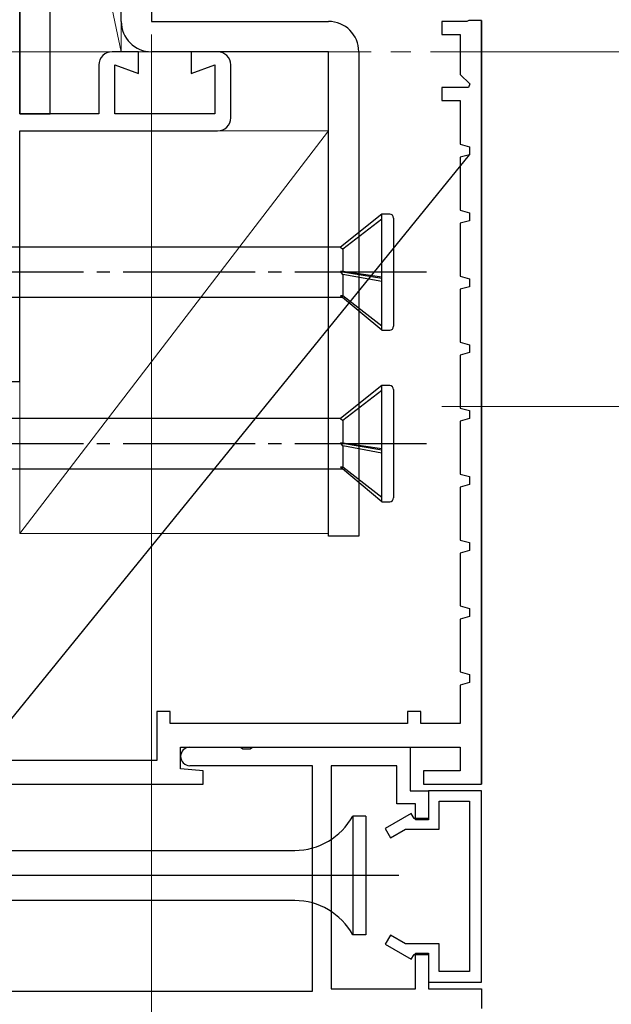
# Model space of a CAD drawing. Extents: x 105 to 1155, y 126 to 1689.
# Drawn here: x 423 to 468, y 362 to 436 of the extents above; entities that cross this region are included whole.
import ezdxf

# ---------------------------------------------------------------- set-up
doc = ezdxf.new("R2010")
doc.units = 0
doc.linetypes.add('YCENTER_1', pattern=[13, 10, -1, 1, -1])
for name, color, linetype, lineweight in [('YKK_11', 7, 'CONTINUOUS', 30), ('YKK_11E', 7, 'CONTINUOUS', 13), ('YKK_12', 2, 'CONTINUOUS', 13), ('YKK_13', 4, 'CONTINUOUS', 30), ('YKK_D', 6, 'CONTINUOUS', 13), ('YSS_K', 3, 'CONTINUOUS', 13)]:
    doc.layers.add(name, color=color, linetype=linetype, lineweight=lineweight)

msp = doc.modelspace()

# ---------------------------------------------------------------- linework, layer by layer
at = {"layer": 'YKK_11', "color": 30, "linetype": 'ByBlock', "lineweight": -2, "ltscale": 0.5}
for p, q in [((457.338, 436.3), (455.438, 436.3)), ((455.438, 436.3), (455.438, 435.3)), ((457.479, 436.359), (457.338, 436.3)), ((458.438, 436.359), (457.479, 436.359)), ((458.438, 378.5), (458.438, 436.359)), ((458.438, 436.359), (458.438, 378.5)), ((455.438, 435.3), (456.838, 435.3)), ((456.838, 435.3), (456.838, 432.283)), ((456.838, 432.283), (457.562, 431.559)), ((457.455, 431.3), (455.438, 431.3)), ((455.438, 431.3), (455.438, 430.3)), ((457.562, 431.559), (457.455, 431.3)), ((455.438, 430.3), (456.838, 430.3)), ((456.838, 430.3), (456.838, 427)), ((456.838, 427), (457.538, 426.803)), ((457.538, 426.803), (457.538, 426.197)), ((418.438, 378.078), (457.538, 426.197)), ((457.538, 426.197), (456.838, 426)), ((457.538, 426.197), (457.538, 426.197)), ((456.838, 426), (456.838, 422)), ((456.838, 422), (457.538, 421.803)), ((457.538, 421.803), (457.538, 421.197)), ((457.538, 421.197), (456.838, 421)), ((456.838, 421), (456.838, 417)), ((456.838, 417), (457.538, 416.803)), ((457.538, 416.803), (457.538, 416.197)), ((457.538, 416.197), (456.838, 416)), ((456.838, 416), (456.838, 412)), ((456.838, 412), (457.538, 411.803)), ((457.538, 411.197), (456.838, 411)), ((457.538, 411.803), (457.538, 411.197)), ((456.838, 411), (456.838, 407)), ((456.838, 407), (457.538, 406.803)), ((457.538, 406.803), (457.538, 406.197)), ((457.538, 406.197), (456.838, 406)), ((456.838, 406), (456.838, 402)), ((456.838, 402), (457.538, 401.803)), ((457.538, 401.803), (457.538, 401.197)), ((457.538, 401.197), (456.838, 401)), ((456.838, 401), (456.838, 397)), ((456.838, 397), (457.538, 396.803)), ((457.538, 396.197), (456.838, 396)), ((457.538, 396.803), (457.538, 396.197)), ((456.838, 396), (456.838, 392)), ((456.838, 392), (457.538, 391.803)), ((457.538, 391.803), (457.538, 391.197)), ((457.538, 391.197), (456.838, 391)), ((456.838, 391), (456.838, 387)), ((456.838, 387), (457.538, 386.803)), ((457.538, 386.803), (457.538, 386.197)), ((457.538, 386.197), (456.838, 386)), ((456.838, 386), (456.838, 383.1)), ((434.838, 384), (433.838, 384)), ((433.838, 384), (433.838, 380.3)), ((434.838, 383.1), (434.838, 384)), ((453.838, 384), (452.838, 384)), ((452.838, 384), (452.838, 383.1)), ((453.838, 383.1), (453.838, 384)), ((452.838, 383.1), (434.838, 383.1)), ((456.838, 383.1), (453.838, 383.1)), ((435.638, 379.649), (435.638, 381.3)), ((435.638, 381.3), (456.838, 381.3)), ((436.337, 381.3), (440.179, 381.3)), ((440.179, 381.3), (440.362, 381.18)), ((440.912, 381.18), (441.096, 381.3)), ((441.096, 381.3), (453.037, 381.3)), ((453.037, 381.3), (453.037, 378)), ((456.838, 381.3), (456.838, 379.5)), ((440.362, 381.18), (440.912, 381.18)), ((433.838, 380.3), (418.938, 380.3)), ((445.637, 379.9), (436.337, 379.9)), ((445.637, 362.8), (445.637, 379.9)), ((452.037, 379.9), (447.037, 379.9)), ((447.037, 379.9), (447.037, 363)), ((452.037, 377), (452.037, 379.9)), ((437.338, 379.5), (435.638, 379.649)), ((437.338, 378.5), (437.338, 379.5)), ((456.838, 379.5), (454.038, 379.5)), ((454.038, 379.5), (454.038, 378.5)), ((418.438, 378.5), (437.338, 378.5)), ((454.038, 378.5), (458.438, 378.5)), ((453.037, 378), (454.437, 378)), ((454.437, 378), (454.437, 375.8)), ((458.438, 378), (454.438, 378)), ((454.438, 378), (454.438, 375.9)), ((458.438, 363.5), (458.438, 378)), ((453.437, 377), (452.037, 377)), ((453.437, 375.8), (453.437, 377)), ((455.238, 375.1), (455.238, 377.2)), ((455.238, 377.2), (457.538, 377.2)), ((457.538, 377.2), (457.538, 364.3)), ((453.122, 376.273), (451.138, 375.128)), ((453.338, 375.9), (453.122, 376.273)), ((454.438, 375.9), (453.338, 375.9)), ((454.437, 375.8), (453.437, 375.8)), ((453.437, 375.8), (453.437, 375.8)), ((451.138, 375.128), (451.538, 374.435)), ((451.538, 374.435), (452.69, 375.1)), ((452.69, 375.1), (455.238, 375.1)), ((451.538, 367.066), (451.138, 366.373)), ((451.138, 366.373), (453.122, 365.227)), ((452.69, 366.4), (451.538, 367.066)), ((455.238, 366.4), (452.69, 366.4)), ((455.238, 364.3), (455.238, 366.4)), ((453.437, 363), (453.437, 365.7)), ((453.437, 365.7), (454.437, 365.7)), ((454.437, 365.7), (454.437, 363)), ((453.122, 365.227), (453.338, 365.6)), ((453.338, 365.6), (454.438, 365.6)), ((454.438, 365.6), (454.438, 363.5)), ((457.538, 364.3), (455.238, 364.3)), ((454.438, 363.5), (458.438, 363.5)), ((418.937, 362.8), (445.637, 362.8)), ((447.037, 363), (453.437, 363)), ((454.437, 363), (458.437, 363)), ((458.437, 363), (458.437, 361.5))]:
    msp.add_line(p, q, dxfattribs=at)
for start, end in [(90.00001, 179.99999), (180.00001, 269.99999)]:
    msp.add_arc((436.337, 380.6), 0.7, start, end, dxfattribs=at)
at = {"layer": 'YKK_11E', "color": 4, "linetype": 'ByBlock', "lineweight": -2, "ltscale": 0.5}
for p, q in [((423.438, 429.3, 0), (423.438, 480, 0)), ((432.438, 434, 0), (430.438, 434, 0)), ((432.438, 432.345, 0), (432.438, 434, 0)), ((438.438, 434, 0), (436.438, 434, 0)), ((436.438, 434, 0), (436.438, 432.345, 0)), ((429.438, 433, 0), (429.438, 429.3, 0)), ((430.638, 429.3, 0), (430.638, 433, 0)), ((430.638, 433, 0), (432.438, 432.345, 0)), ((436.438, 432.345, 0), (438.238, 433, 0)), ((438.238, 433, 0), (438.238, 429.3, 0)), ((439.438, 429, 0), (439.438, 433, 0)), ((429.438, 429.3, 0), (423.438, 429.3, 0)), ((438.238, 429.3, 0), (430.638, 429.3, 0)), ((423.438, 409, 0), (423.438, 428, 0)), ((423.438, 428, 0), (438.438, 428, 0)), ((398.438, 409, 0), (423.438, 409, 0))]:
    msp.add_line(p, q, dxfattribs=at)
for centre, start, end in [((430.438, 433, 0), 89.99998, 180.00002), ((438.438, 433, 0), 0, 89.99998), ((438.438, 429, 0), 270, 0)]:
    msp.add_arc(centre, 1, start, end, dxfattribs=at)
at = {"layer": 'YKK_12', "linetype": 'YCENTER_1', "ltscale": 1.5}
msp.add_line((976.583, 434, 0), (266.805, 434, 0), dxfattribs=at)
at = {"layer": 'YKK_13'}
for p, q in [((431.138, 436.3, 0), (431.138, 514.3, 0)), ((433.438, 514.3, 0), (433.438, 436.3, 0)), ((423.438, 501.3, 0), (423.438, 429.3, 0)), ((425.738, 429.3, 0), (425.738, 501.3, 0)), ((433.438, 436.3, 0), (446.838, 436.3, 0)), ((446.838, 434, 0), (433.438, 434, 0)), ((446.838, 397.3, 0), (446.838, 434, 0)), ((449.138, 434, 0), (449.138, 397.3, 0)), ((423.438, 429.3, 0), (425.738, 429.3, 0)), ((450.883, 421.7), (447.767, 419.2)), ((450.883, 412.9), (450.883, 421.7)), ((451.483, 421.7), (450.883, 421.7)), ((450.883, 421.323), (447.939, 419.049)), ((451.783, 421.4), (451.783, 413.2)), ((447.767, 419.2), (413.783, 419.2)), ((447.767, 419.2), (447.939, 419.049)), ((447.939, 419.049), (447.939, 417.346)), ((447.767, 417.356), (450.883, 416.83)), ((447.939, 417.13), (447.767, 417.356)), ((447.939, 417.346), (447.767, 417.356)), ((450.883, 416.906), (447.939, 417.346)), ((450.883, 416.587), (447.939, 417.13)), ((447.939, 417.13), (447.939, 415.508)), ((413.783, 415.4), (447.904, 415.4)), ((450.883, 412.9), (447.767, 415.515)), ((447.939, 415.508), (447.767, 415.515)), ((450.883, 413.216), (447.939, 415.508)), ((450.883, 412.9), (451.483, 412.9)), ((450.883, 408.7), (447.767, 406.2)), ((450.883, 408.323), (447.939, 406.049)), ((450.883, 399.9), (450.883, 408.7)), ((451.483, 408.7), (450.883, 408.7)), ((451.783, 408.4), (451.783, 400.2)), ((447.767, 406.2), (413.783, 406.2)), ((447.767, 406.2), (447.939, 406.049)), ((447.939, 406.049), (447.939, 404.346)), ((447.767, 404.356), (450.883, 403.83)), ((447.939, 404.13), (447.767, 404.356)), ((447.939, 404.346), (447.767, 404.356)), ((450.883, 403.906), (447.939, 404.346)), ((450.883, 403.587), (447.939, 404.13)), ((447.939, 404.13), (447.939, 402.508)), ((413.783, 402.4), (447.904, 402.4)), ((450.883, 399.9), (447.767, 402.515)), ((447.939, 402.508), (447.767, 402.515)), ((450.883, 400.216), (447.939, 402.508)), ((450.883, 399.9), (451.483, 399.9)), ((449.138, 397.3, 0), (446.838, 397.3, 0)), ((448.678, 376.081), (448.678, 367.081)), ((449.678, 376.081), (448.678, 376.081)), ((449.678, 376.081), (449.678, 367.081)), ((393.519, 373.481), (444.292, 373.481)), ((452.178, 371.581), (329.03, 371.581)), ((444.292, 369.681), (393.519, 369.681)), ((449.678, 367.081), (448.678, 367.081))]:
    msp.add_line(p, q, dxfattribs=at)
at = {"layer": 'YKK_13', "linetype": 'YCENTER_1'}
for p, q in [((454.283, 417.3), (349.283, 417.3)), ((454.283, 404.3), (349.283, 404.3))]:
    msp.add_line(p, q, dxfattribs=at)
at = {"layer": 'YKK_13', "lineweight": 13}
msp.add_line((455.438, 407.129), (560.4, 407.129), dxfattribs=at)
at = {"layer": 'YKK_13'}
for centre, radius, start, end in [((433.438, 436.3, 0), 2.3, 180, 269.99998), ((446.838, 434, 0), 2.3, 0.00002, 90), ((451.483, 421.4), 0.3, 0, 90), ((451.483, 413.2), 0.3, 270, 0), ((451.483, 408.4), 0.3, 0, 90), ((451.483, 400.2), 0.3, 270, 0), ((444.292, 378.481), 5, 270, 331.3146), ((444.292, 364.681), 5, 28.6854, 90)]:
    msp.add_arc(centre, radius, start, end, dxfattribs=at)
at = {"layer": 'YKK_D'}
for p, q in [((433.438, 435.3, 0), (433.438, 266, 0)), ((433.438, 435.3), (433.438, 266))]:
    msp.add_line(p, q, dxfattribs=at)
at = {"layer": 'YSS_K'}
for p, q in [((423.438, 470, 0), (431.138, 434, 0)), ((423.438, 470, 0), (423.438, 434, 0)), ((431.138, 434, 0), (431.138, 470, 0)), ((423.438, 434, 0), (431.138, 434, 0)), ((446.838, 428, 0), (423.438, 397.5, 0)), ((423.438, 428, 0), (446.838, 428, 0)), ((423.438, 397.5, 0), (423.438, 428, 0)), ((446.838, 428, 0), (446.838, 397.5, 0)), ((446.838, 397.5, 0), (423.438, 397.5, 0))]:
    msp.add_line(p, q, dxfattribs=at)

doc.saveas('drawing.dxf')
